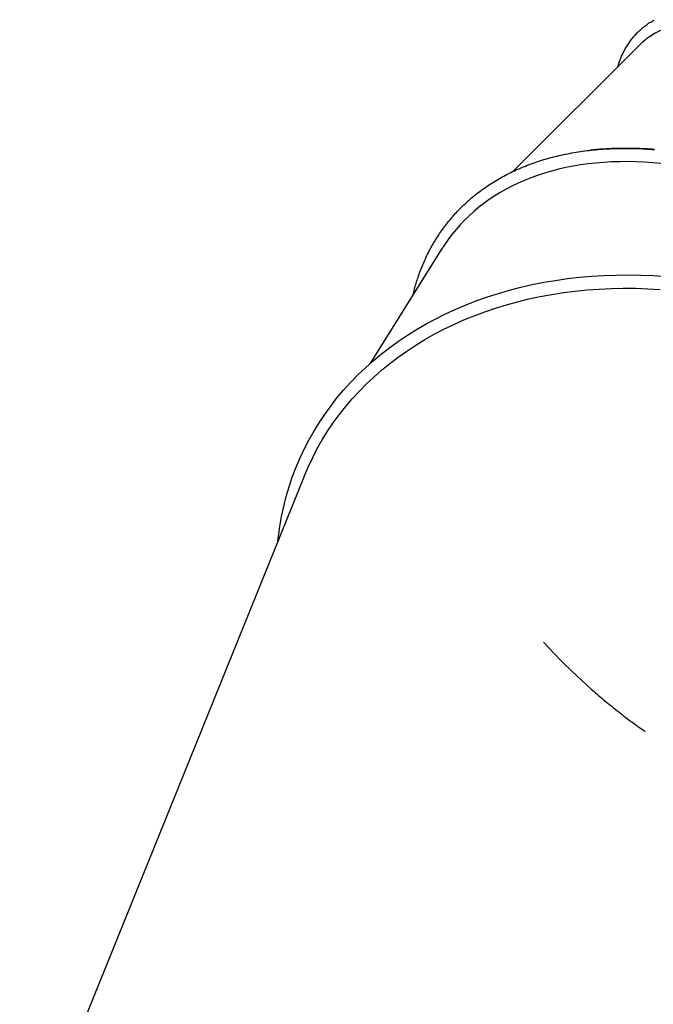
# Model space of a CAD drawing. Extents: x -4311 to 15690, y -4280 to 5346.
# Drawn here: x 8003 to 8584, y -1164 to -261 of the extents above; entities that cross this region are included whole.
import ezdxf

# ---------------------------------------------------------------- set-up
doc = ezdxf.new("R2010")
doc.units = 0

msp = doc.modelspace()

# ---------------------------------------------------------------- linework, layer by layer
at = {"color": 7, "linetype": 'Continuous'}
for p, q in [((8571.95, -284.6), (8455.38, -400.9)), ((8389.74, -472.63), (8325.25, -576.14)), ((8264.7, -679.18), (8003.46, -1324.92))]:
    msp.add_line(p, q, dxfattribs=at)
for points in [[(8551.81, -304.69), (8552.13, -303.71), (8552.46, -302.74), (8552.78, -301.76), (8553.12, -300.79), (8553.46, -299.81), (8553.81, -298.84), (8554.18, -297.87), (8554.56, -296.9), (8554.95, -295.94), (8555.37, -294.97), (8555.8, -294.01), (8556.24, -293.05), (8556.71, -292.1), (8557.18, -291.14), (8557.68, -290.19), (8558.19, -289.23), (8558.71, -288.28), (8559.25, -287.33), (8559.81, -286.39), (8560.38, -285.45), (8560.97, -284.51), (8561.57, -283.58), (8562.19, -282.66), (8562.82, -281.75), (8563.47, -280.85), (8564.14, -279.95), (8564.82, -279.07), (8565.51, -278.2), (8566.22, -277.34), (8566.94, -276.49), (8567.67, -275.65), (8568.42, -274.83), (8569.18, -274.02), (8569.95, -273.23), (8570.73, -272.45), (8571.53, -271.68), (8572.34, -270.93), (8573.16, -270.19), (8573.99, -269.47), (8574.84, -268.76), (8575.7, -268.06), (8576.56, -267.38), (8577.45, -266.71), (8578.34, -266.06), (8579.25, -265.42), (8580.16, -264.8), (8581.09, -264.19), (8582.04, -263.6), (8582.99, -263.02), (8583.95, -262.45), (8584.93, -261.9)], [(8364.2, -513.61), (8364.52, -512.31), (8364.84, -511.01), (8365.17, -509.7), (8365.5, -508.39), (8365.84, -507.08), (8366.2, -505.76), (8366.56, -504.44), (8366.95, -503.1), (8367.35, -501.76), (8367.77, -500.4), (8368.21, -499.04), (8368.67, -497.67), (8369.15, -496.28), (8369.64, -494.89), (8370.15, -493.49), (8370.68, -492.08), (8371.23, -490.65), (8371.79, -489.22), (8372.37, -487.79), (8372.96, -486.35), (8373.57, -484.91), (8374.19, -483.47), (8374.83, -482.03), (8375.48, -480.6), (8376.15, -479.18), (8376.82, -477.76), (8377.51, -476.36), (8378.22, -474.96), (8378.93, -473.57), (8379.66, -472.18), (8380.4, -470.81), (8381.16, -469.44), (8381.92, -468.08), (8382.7, -466.73), (8383.49, -465.39), (8384.29, -464.06), (8385.11, -462.74), (8385.93, -461.42), (8386.77, -460.12), (8387.62, -458.82), (8388.48, -457.53), (8389.36, -456.25), (8390.24, -454.98), (8391.14, -453.72), (8392.05, -452.47), (8392.97, -451.23), (8393.9, -450), (8394.84, -448.77), (8395.8, -447.56), (8396.77, -446.35), (8397.74, -445.16), (8398.74, -443.97), (8399.75, -442.79), (8400.77, -441.61), (8401.8, -440.44), (8402.86, -439.28), (8403.93, -438.12), (8405.01, -436.96), (8406.12, -435.81), (8407.24, -434.66), (8408.38, -433.52), (8409.54, -432.39), (8410.71, -431.26), (8411.9, -430.14), (8413.11, -429.02), (8414.34, -427.91), (8415.59, -426.8), (8416.85, -425.7), (8418.14, -424.61), (8419.44, -423.53), (8420.76, -422.45), (8422.1, -421.38), (8423.46, -420.32), (8424.84, -419.27), (8426.24, -418.23), (8427.65, -417.19), (8429.08, -416.17), (8430.52, -415.16), (8431.98, -414.16), (8433.45, -413.17), (8434.93, -412.2), (8436.43, -411.24), (8437.94, -410.29), (8439.46, -409.36), (8440.99, -408.44), (8442.54, -407.53), (8444.1, -406.64), (8445.67, -405.76), (8447.25, -404.9), (8448.85, -404.05), (8450.46, -403.21), (8452.08, -402.39), (8453.71, -401.58), (8455.35, -400.79), (8457.01, -400.01), (8458.67, -399.25), (8460.35, -398.49), (8462.04, -397.76), (8463.74, -397.03), (8465.45, -396.32), (8467.18, -395.63), (8468.91, -394.95), (8470.66, -394.28), (8472.41, -393.63), (8474.18, -393), (8475.96, -392.37), (8477.75, -391.76), (8479.55, -391.17), (8481.36, -390.59), (8483.18, -390.03), (8485.01, -389.47), (8486.85, -388.94), (8488.7, -388.42), (8490.56, -387.91), (8492.43, -387.42), (8494.31, -386.94), (8496.2, -386.48), (8498.1, -386.03), (8500.01, -385.59), (8501.93, -385.17), (8503.86, -384.77), (8505.8, -384.38), (8507.74, -384), (8509.7, -383.64), (8511.67, -383.3), (8513.64, -382.96), (8515.62, -382.65), (8517.61, -382.34), (8519.61, -382.06), (8521.62, -381.78), (8523.64, -381.53), (8525.67, -381.28), (8527.7, -381.05), (8529.74, -380.84), (8531.79, -380.64), (8533.85, -380.46), (8535.92, -380.29), (8537.99, -380.13), (8540.07, -379.99), (8542.16, -379.87), (8544.26, -379.76), (8546.36, -379.66), (8548.47, -379.59), (8550.59, -379.52), (8552.72, -379.47), (8554.85, -379.44), (8556.99, -379.42), (8559.14, -379.41), (8561.3, -379.42), (8563.46, -379.45), (8565.63, -379.49), (8567.81, -379.54), (8569.99, -379.61), (8572.19, -379.7), (8574.39, -379.8), (8576.59, -379.92), (8578.81, -380.05), (8581.03, -380.19), (8583.26, -380.35), (8585.49, -380.53)], [(8585.6, -380.47), (8583.34, -380.3), (8581.09, -380.14), (8578.84, -380), (8576.6, -379.87), (8574.37, -379.76), (8572.15, -379.67), (8569.93, -379.59), (8567.72, -379.52), (8565.52, -379.47), (8563.32, -379.44), (8561.12, -379.43), (8558.94, -379.43), (8556.77, -379.45), (8554.63, -379.48), (8552.52, -379.53), (8550.46, -379.58), (8548.47, -379.64), (8546.54, -379.71), (8544.69, -379.79), (8542.93, -379.86), (8541.27, -379.94), (8539.69, -380.03), (8538.21, -380.11), (8536.82, -380.2), (8535.52, -380.29), (8534.31, -380.39), (8533.19, -380.48), (8532.16, -380.58), (8531.21, -380.68), (8530.34, -380.78), (8529.51, -380.88), (8528.74, -380.99), (8528, -381.09), (8527.28, -381.2), (8526.57, -381.3)], [(8240.27, -739.56), (8240.74, -735.29), (8242.01, -726), (8243.62, -716.79), (8245.57, -707.67), (8247.86, -698.65), (8250.48, -689.74), (8253.43, -680.95), (8256.71, -672.28), (8260.32, -663.74), (8264.24, -655.33), (8268.49, -647.08), (8273.06, -638.98), (8277.94, -631.03), (8283.12, -623.26), (8288.61, -615.66), (8294.39, -608.24), (8300.47, -601.01), (8306.83, -593.98), (8313.48, -587.14), (8320.4, -580.51), (8327.59, -574.1), (8335.05, -567.9), (8342.76, -561.92), (8350.72, -556.18), (8358.93, -550.67), (8367.37, -545.39), (8376.04, -540.37), (8384.93, -535.58), (8394.03, -531.06), (8403.33, -526.78), (8412.84, -522.77), (8422.53, -519.02), (8432.4, -515.54), (8442.44, -512.33), (8452.64, -509.39), (8462.99, -506.73), (8473.49, -504.34), (8484.12, -502.23), (8494.87, -500.41), (8505.75, -498.87), (8516.72, -497.61), (8527.79, -496.65), (8538.95, -495.96), (8550.18, -495.57), (8561.48, -495.46), (8572.84, -495.64), (8584.24, -496.11), (8595.68, -496.86)], [(8264.7, -679.18), (8268.18, -671.02), (8272.09, -662.73), (8276.32, -654.58), (8280.87, -646.59), (8285.74, -638.75), (8290.91, -631.09), (8296.38, -623.61), (8302.15, -616.3), (8308.22, -609.19), (8314.57, -602.27), (8321.2, -595.56), (8328.11, -589.05), (8335.28, -582.76), (8342.72, -576.69), (8350.42, -570.84), (8358.36, -565.23), (8366.55, -559.85), (8374.97, -554.71), (8383.61, -549.82), (8392.48, -545.18), (8401.55, -540.79), (8410.83, -536.66), (8420.3, -532.8), (8429.95, -529.2), (8439.78, -525.87), (8449.78, -522.81), (8459.94, -520.02), (8470.24, -517.52), (8480.69, -515.29), (8491.26, -513.34), (8501.96, -511.68), (8512.76, -510.31), (8523.67, -509.22), (8534.66, -508.41), (8545.74, -507.9), (8556.89, -507.67), (8568.1, -507.74), (8579.35, -508.09), (8590.65, -508.73)], [(8483.67, -832.14), (8484.61, -833.16), (8492.82, -841.84), (8501.23, -850.38), (8509.82, -858.77), (8518.59, -867.02), (8527.53, -875.1)], [(8527.53, -875.1), (8528.87, -876.26), (8530.21, -877.41), (8531.56, -878.57), (8532.92, -879.74), (8534.3, -880.92), (8535.7, -882.11), (8537.13, -883.32), (8538.58, -884.54), (8540.07, -885.78), (8541.59, -887.04), (8543.14, -888.31), (8544.7, -889.59), (8546.29, -890.88), (8547.89, -892.17), (8549.49, -893.45), (8551.1, -894.74), (8552.71, -896.01), (8554.32, -897.28), (8555.93, -898.54), (8557.54, -899.79), (8559.15, -901.03), (8560.76, -902.26), (8562.37, -903.48), (8563.99, -904.68), (8565.61, -905.88), (8567.23, -907.06), (8568.85, -908.23), (8570.47, -909.39), (8572.09, -910.55), (8573.71, -911.7), (8575.34, -912.85), (8576.96, -914)]]:
    msp.add_lwpolyline(points, dxfattribs=at)
for centre, major_axis, ratio, start_param, end_param in [((8825.31, -571.43), (-249.96, 289.98), 0.407451, 5.830411, 6.22311), ((8825.31, -571.43), (-249.96, 289.98), 0.407451, 6.22311, 6.312891), ((8698.82, -698.93), (297.71, -242.23), 0.635272, 2.446846, 2.839545), ((8698.82, -698.93), (297.71, -242.23), 0.635272, 2.054147, 2.446846), ((8698.82, -698.93), (297.71, -242.23), 0.635272, 2.839545, 3.221792)]:
    msp.add_ellipse(centre, major_axis=major_axis, ratio=ratio, start_param=start_param, end_param=end_param, dxfattribs=at)

doc.saveas('drawing.dxf')
